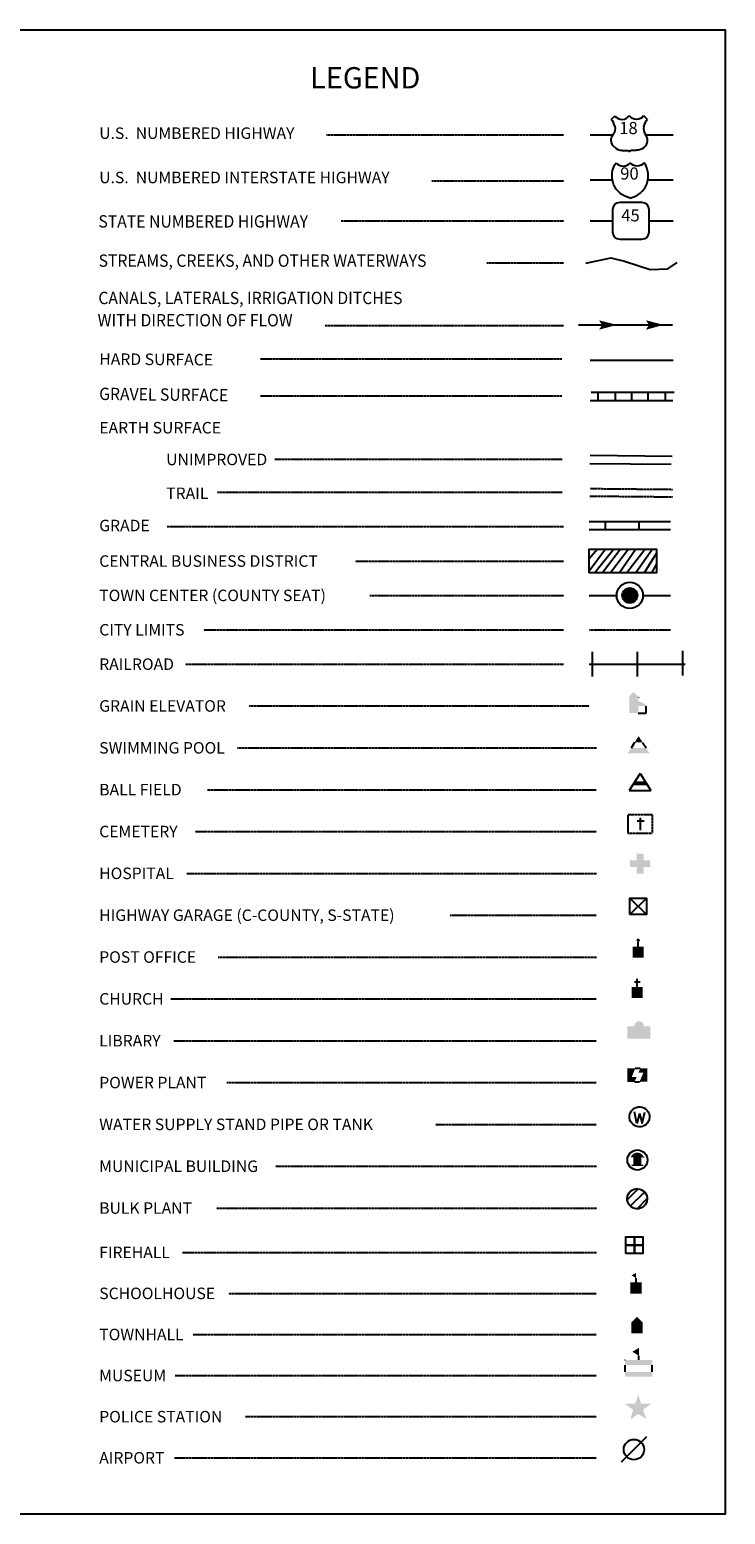
# Model space of a CAD drawing. Extents: x 1766194 to 1772819, y 16403321 to 16406488.
# Drawn here: x 1771335 to 1772819, y 16403321 to 16406488 of the extents above; entities that cross this region are included whole.
import ezdxf
from ezdxf.enums import TextEntityAlignment as Align

# ---------------------------------------------------------------- set-up
doc = ezdxf.new("R2010")
doc.units = 0
doc.header["$MEASUREMENT"] = 0
for name, pattern in [('DGN_STYLE_1', [0.00165, 0, -0.00165]), ('DGN_STYLE_2', [0.0011, 0, -0.0011]), ('DGN_STYLE_3', [0.0011, 0, -0.0011]), ('DGN_STYLE_5', [0.0011, 0, -0.0011])]:
    doc.linetypes.add(name, pattern=pattern)
for name, color, linetype in [('L11', 7, 'CONTINUOUS'), ('L13', 7, 'CONTINUOUS'), ('L16', 7, 'CONTINUOUS'), ('L17', 7, 'CONTINUOUS'), ('L18', 7, 'CONTINUOUS'), ('L2', 7, 'CONTINUOUS'), ('L21', 7, 'CONTINUOUS'), ('L24', 7, 'CONTINUOUS'), ('L25', 7, 'CONTINUOUS'), ('L3', 7, 'CONTINUOUS'), ('L5', 7, 'CONTINUOUS'), ('L6', 7, 'CONTINUOUS'), ('L7', 7, 'CONTINUOUS')]:
    doc.layers.add(name, color=color, linetype=linetype)
doc.styles.add('STYLE-FONT001', font='font001.shx')
doc.styles.add('STYLE-FONT002', font='font002.shx')

# ---------------------------------------------------------------- blocks, each defined once
blk = doc.blocks.new('WTR')
at = {"layer": 'L17', "color": 7, "linetype": 'CONTINUOUS'}
for p, q in [((-90, -231), (-173, 175)), ((1, 126), (-90, -231)), ((1, 126), (92, -231)), ((92, -231), (184, 167))]:
    blk.add_line(p, q, dxfattribs=at)
blk.add_ellipse((0, 0), major_axis=(178, -308), ratio=0.99935, dxfattribs=at)
blk = doc.blocks.new('CS')
at = {"layer": 'L18', "linetype": 'CONTINUOUS'}
h = blk.add_hatch(color=7, dxfattribs=at)
edge = h.paths.add_edge_path()
edge.add_arc((0, 0), 269, 0, 360)
at = {"layer": 'L18', "color": 7, "linetype": 'CONTINUOUS'}
blk.add_arc((0, 0), 466, 0, 360, dxfattribs=at)
blk = doc.blocks.new('MB')
at = {"layer": 'L17', "linetype": 'CONTINUOUS'}
blk.add_hatch(color=7, dxfattribs=at).paths.add_polyline_path([(-242, 93, -0.718342), (229, 95), (231, 94), (139, 94), (139, -171), (206, -171), (206, -212), (-209, -212), (-209, -171), (-142, -171), (-142, 94), (-242, 94)])
at = {"layer": 'L17', "color": 7, "linetype": 'CONTINUOUS'}
for p, q in [((227, 94), (229, 96)), ((-209, -172), (-208, -171))]:
    blk.add_line(p, q, dxfattribs=at)
blk.add_circle((0, 0), 356, dxfattribs=at)
blk = doc.blocks.new('SWMPL')
at = {"layer": 'L17', "color": 7, "linetype": 'CONTINUOUS'}
for p, q in [((247, 389), (121, 191)), ((532, 389), (658, 191))]:
    blk.add_line(p, q, dxfattribs=at)
for points in [[(389, 613), (532, 389), (247, 389)], [(121, 191), (658, 191), (0, 0), (779, 0)]]:
    blk.add_solid(points, dxfattribs=at)
blk = doc.blocks.new('BULK')
at = {"layer": 'L17', "color": 7, "linetype": 'CONTINUOUS'}
for p, q in [((-356, -34), (25, 348)), ((-248, -257), (257, 240)), ((-8, -357), (356, 8))]:
    blk.add_line(p, q, dxfattribs=at)
blk.add_ellipse((0, 0), major_axis=(178, -308), ratio=0.99935, dxfattribs=at)
blk = doc.blocks.new('CEM')
at = {"layer": 'L17', "color": 7, "linetype": 'CONTINUOUS'}
for p, q in [((-129, 119), (128, 119)), ((-4, -213), (-4, 226))]:
    blk.add_line(p, q, dxfattribs=at)
at = {"layer": 'L17', "color": 7, "linetype": 'DGN_STYLE_1', "flags": 128}
blk.add_lwpolyline([(-460, -320), (418, -320), (418, 326), (-460, 326), (-460, -320)], close=True, dxfattribs=at)
blk = doc.blocks.new('PO')
at = {"layer": 'L17', "linetype": 'CONTINUOUS'}
h = blk.add_hatch(color=7, dxfattribs=at)
edge = h.paths.add_edge_path()
edge.add_arc((199, 619), 62.3, 0, 360)
at = {"layer": 'L17', "color": 7, "linetype": 'CONTINUOUS'}
blk.add_line((199, 389), (199, 556), dxfattribs=at)
at = {"layer": 'L17', "color": 7, "linetype": 'CONTINUOUS', "extrusion": (0, 0, -1)}
blk.add_solid([(0, 0), (0, 389), (-398, 0), (-398, 389)], dxfattribs=at)
blk = doc.blocks.new('CH')
at = {"layer": 'L17', "color": 7, "linetype": 'CONTINUOUS'}
for p, q in [((-98, 178), (101, 178)), ((0, 0), (0, 282))]:
    blk.add_line(p, q, dxfattribs=at)
at = {"layer": 'L17', "color": 7, "linetype": 'CONTINUOUS', "extrusion": (0, 0, -1)}
blk.add_solid([(195, -398), (195, 0), (-195, -398), (-195, 0)], dxfattribs=at)
blk = doc.blocks.new('LIB')
at = {"layer": 'L17', "linetype": 'CONTINUOUS'}
blk.add_hatch(color=7, dxfattribs=at).paths.add_polyline_path([(592, 447, 1.027794), (252, 447), (0, 447), (0, 0), (816, 0), (816, 447), (592, 447)])
blk = doc.blocks.new('PPLT')
at = {"layer": 'L17', "linetype": 'CONTINUOUS'}
for points in [[(259, 0), (0, 0), (0, 477), (285, 477), (159, 166), (331, 166)], [(438, 0), (570, 325), (398, 325), (464, 477), (709, 477), (709, 0)]]:
    blk.add_hatch(color=7, dxfattribs=at).paths.add_polyline_path(points)
at = {"layer": 'L17', "color": 7, "linetype": 'CONTINUOUS'}
for p, q in [((259, 0), (438, 0)), ((464, 477), (285, 477))]:
    blk.add_line(p, q, dxfattribs=at)
blk = doc.blocks.new('TWN')
at = {"layer": 'L17', "color": 7, "linetype": 'CONTINUOUS'}
blk.add_circle((0, 0), 268, dxfattribs=at)
blk = doc.blocks.new('BLFLD')
at = {"layer": 'L17', "color": 7, "linetype": 'CONTINUOUS'}
for p, q in [((0, 605), (-389, 0)), ((0, 605), (389, 0)), ((-389, 0), (389, 0))]:
    blk.add_line(p, q, dxfattribs=at)
blk.add_solid([(-181, 323), (181, 323), (-272, 182), (272, 182)], dxfattribs=at)
blk = doc.blocks.new('HOSP')
at = {"layer": 'L17', "linetype": 'CONTINUOUS'}
blk.add_hatch(color=7, dxfattribs=at).paths.add_polyline_path([(0, 0), (0, 240), (-240, 240), (-240, 472), (0, 472), (0, 713), (240, 713), (240, 472), (481, 472), (481, 240), (240, 240), (240, 0)])
at = {"layer": 'L17', "color": 7, "linetype": 'CONTINUOUS'}
for p, q in [((0, 712), (1, 713)), ((-240, 472), (-240, 472))]:
    blk.add_line(p, q, dxfattribs=at)
blk = doc.blocks.new('FRHLL')
at = {"layer": 'L17', "color": 7, "linetype": 'CONTINUOUS', "flags": 128}
for points in [[(-297, -2), (-297, 297), (2, 297), (2, -2), (-297, -2)], [(2, -2), (2, 297), (308, 297), (308, -2), (2, -2)], [(-297, -300), (-297, -2), (2, -2), (2, -300), (-297, -300)], [(2, -300), (2, -2), (308, -2), (308, -300), (2, -300)]]:
    blk.add_lwpolyline(points, close=True, dxfattribs=at)
blk = doc.blocks.new('SCL')
at = {"layer": 'L17', "color": 7, "linetype": 'CONTINUOUS'}
blk.add_line((199, 398), (199, 547), dxfattribs=at)
blk.add_solid([(41, 647), (199, 738), (199, 547)], dxfattribs=at)
at = {"layer": 'L17', "color": 7, "linetype": 'CONTINUOUS', "extrusion": (0, 0, -1)}
blk.add_solid([(0, 0), (0, 398), (-398, 0), (-398, 398)], dxfattribs=at)
blk = doc.blocks.new('TWNHL')
at = {"layer": 'L17', "linetype": 'CONTINUOUS'}
blk.add_hatch(color=7, dxfattribs=at).paths.add_polyline_path([(0, 0), (0, 389), (207, 588), (398, 389), (398, 0)])
blk = doc.blocks.new('MSM')
at = {"layer": 'L17', "color": 7, "linetype": 'CONTINUOUS'}
for p, q in [((0, 594), (2, 597)), ((491, 597), (491, 740)), ((0, 174), (0, 416))]:
    blk.add_line(p, q, dxfattribs=at)
at = {"layer": 'L17', "color": 7, "linetype": 'CONTINUOUS', "flags": 128}
blk.add_lwpolyline([(963, 174), (963, 416)], dxfattribs=at)
at = {"layer": 'L17', "color": 7, "linetype": 'CONTINUOUS'}
for points in [[(0, 597), (963, 597), (0, 416), (963, 416)], [(261, 889), (491, 1025), (491, 740)]]:
    blk.add_solid(points, dxfattribs=at)
at = {"layer": 'L17', "color": 7, "linetype": 'CONTINUOUS', "extrusion": (0, 0, -1)}
blk.add_solid([(0, 0), (-963, 0), (0, 174), (-963, 174)], dxfattribs=at)
blk = doc.blocks.new('PLC')
at = {"layer": 'L17', "linetype": 'CONTINUOUS'}
blk.add_hatch(color=7, dxfattribs=at).paths.add_polyline_path([(0, 0), (99, 340), (-199, 563), (174, 563), (273, 870), (381, 563), (737, 563), (447, 340), (563, 17), (273, 199)])
blk = doc.blocks.new('LFLD')
at = {"layer": 'L17', "color": 7, "linetype": 'CONTINUOUS'}
blk.add_line((-443, -435), (461, 469), dxfattribs=at)
blk.add_circle((-3, 5), 361, dxfattribs=at)
blk = doc.blocks.new('ELEV')
at = {"layer": 'L17', "linetype": 'CONTINUOUS'}
blk.add_hatch(color=7, dxfattribs=at).paths.add_polyline_path([(0, 0), (0, 555), (-41, 555), (149, 746), (348, 555), (307, 555), (307, 435), (597, 298), (597, 249), (315, 249), (315, 0)])
at = {"layer": 'L17', "color": 7, "linetype": 'CONTINUOUS'}
for p, q in [((340, 555), (344, 559)), ((315, 0), (597, 0)), ((597, 0), (597, 249))]:
    blk.add_line(p, q, dxfattribs=at)
blk = doc.blocks.new('HWYG')
at = {"layer": 'L17', "color": 7, "linetype": 'CONTINUOUS'}
for p, q in [((-300, -297), (288, 283)), ((-300, 283), (288, -297))]:
    blk.add_line(p, q, dxfattribs=at)
at = {"layer": 'L17', "color": 7, "linetype": 'CONTINUOUS', "flags": 128}
blk.add_lwpolyline([(-300, -297), (-300, 283), (288, 283), (288, -297), (-300, -297)], close=True, dxfattribs=at)

msp = doc.modelspace()

# ---------------------------------------------------------------- linework, layer by layer
at = {"layer": 'L11', "color": 230, "linetype": 'CONTINUOUS'}
for p, q in [((1772727.8, 16405109.9), (1772727.8, 16405162.4)), ((1772535.3, 16405108.1), (1772535.3, 16405160.7)), ((1772631.6, 16405108.2), (1772631.6, 16405160.7))]:
    msp.add_line(p, q, dxfattribs=at)
at = {"layer": 'L11', "color": 230, "linetype": 'CONTINUOUS', "flags": 128}
msp.add_lwpolyline([(1772528.3, 16405134.4), (1772733.1, 16405134.4)], dxfattribs=at)
at = {"layer": 'L13', "color": 7, "linetype": 'CONTINUOUS'}
msp.add_line((1772505.8, 16405858), (1772705.9, 16405858), dxfattribs=at)
at = {"layer": 'L13', "color": 7, "linetype": 'CONTINUOUS', "flags": 128}
msp.add_lwpolyline([(1766194.4, 16406487.7), (1772818.6, 16406487.7), (1772818.6, 16403320.9), (1766194.4, 16403320.9), (1766194.4, 16406487.7)], close=True, dxfattribs=at)
at = {"layer": 'L13', "color": 7, "linetype": 'CONTINUOUS', "extrusion": (0, 0, -1)}
for points in [[(-1772549.4, 16405867.7), (-1772587.6, 16405858), (-1772555.8, 16405858), (-1772549.4, 16405847.8)], [(-1772649.4, 16405867.7), (-1772687.6, 16405858), (-1772655.9, 16405858), (-1772649.4, 16405847.8)]]:
    msp.add_solid(points, dxfattribs=at)
at = {"layer": 'L16', "color": 6, "linetype": 'CONTINUOUS'}
for p, q in [((1772528.3, 16405438.8), (1772701.6, 16405438.8)), ((1772563.3, 16405421.3), (1772563.4, 16405438.7)), ((1772635.1, 16405421.3), (1772635.1, 16405438.8))]:
    msp.add_line(p, q, dxfattribs=at)
at = {"layer": 'L16', "color": 6, "linetype": 'CONTINUOUS', "flags": 128}
msp.add_lwpolyline([(1772528.3, 16405421.2), (1772701.6, 16405421.3)], dxfattribs=at)
at = {"layer": 'L17', "color": 7, "linetype": 'CONTINUOUS'}
for p, q in [((1772530.2, 16405579.9), (1772705.2, 16405578.2)), ((1772530, 16405562.4), (1772703.4, 16405560.7))]:
    msp.add_line(p, q, dxfattribs=at)
at = {"layer": 'L2', "color": 6, "linetype": 'DGN_STYLE_3'}
msp.add_line((1772528.3, 16405207.7), (1772701.6, 16405207.7), dxfattribs=at)
at = {"layer": 'L21', "color": 2, "linetype": 'CONTINUOUS'}
for p, q in [((1772575.6, 16406296.5), (1772583.8, 16406303.9)), ((1772652.3, 16406296.5), (1772644.6, 16406303.9)), ((1772645.2, 16406281.3), (1772645.2, 16406282.3)), ((1772530.1, 16406263.6), (1772580.3, 16406263.6)), ((1772579.2, 16406263.6), (1772579.7, 16406264.1)), ((1772648.5, 16406263.6), (1772707.1, 16406263.6)), ((1772582.2, 16406237), (1772581.4, 16406237.7)), ((1772598.6, 16406230.3), (1772610.4, 16406230.3)), ((1772629.3, 16406230.3), (1772617.5, 16406230.3)), ((1772644.7, 16406236.2), (1772645.7, 16406237.1)), ((1772640.8, 16406119), (1772593.8, 16406119)), ((1772578.1, 16406103.3), (1772578.1, 16406056.3)), ((1772656.4, 16406056.3), (1772656.4, 16406103.3)), ((1772530.1, 16406079.7), (1772578.1, 16406079.7)), ((1772656.4, 16406079.7), (1772707.1, 16406079.7)), ((1772593.8, 16406040.7), (1772640.8, 16406040.7))]:
    msp.add_line(p, q, dxfattribs=at)
at = {"layer": 'L21', "color": 1, "linetype": 'CONTINUOUS'}
for p, q in [((1772530.1, 16406167.4), (1772578.4, 16406167.5)), ((1772653.1, 16406167.5), (1772707.1, 16406167.5))]:
    msp.add_line(p, q, dxfattribs=at)
at = {"layer": 'L21', "color": 1, "linetype": 'CONTINUOUS', "extrusion": (0, 0, -1)}
for centre, radius, start, end in [((-1772625.6, 16406176.2), 48.6, 281.909, 34.859), ((-1772630.7, 16406215.4), 18.8, 217.3738, 322.2355)]:
    msp.add_arc(centre, radius, start, end, dxfattribs=at)
at = {"layer": 'L21', "color": 1, "linetype": 'CONTINUOUS'}
for centre, radius, start, end in [((1772600.8, 16406215.4), 18.8, 217.3738, 322.2355), ((1772605.8, 16406176.2), 48.6, 281.909, 34.859)]:
    msp.add_arc(centre, radius, start, end, dxfattribs=at)
at = {"layer": 'L21', "color": 2, "linetype": 'CONTINUOUS'}
for centre, start, end in [((1772593.7, 16406103.4), 90, 180), ((1772640.7, 16406103.4), 0, 90), ((1772593.7, 16406056.4), 180, 270), ((1772640.7, 16406056.4), 270, 0)]:
    msp.add_arc(centre, 15.7, start, end, dxfattribs=at)
for centre, major_axis, start_param, end_param in [((1772598.7, 16406314.1), (-18.5, 0), 0.622916, 2.54491), ((1772546.3, 16406274.2), (37.3, 0), 0.214576, 0.670456), ((1772666.9, 16406276.2), (-22.5, 0), 6.051997, 6.897361), ((1772632.8, 16406251.8), (20.1, 0), 5.416531, 6.951614), ((1772598.7, 16406252.4), (-23, 0), 0.768441, 1.570892), ((1772617.8, 16406226.6), (-3.84, 0), 4.712486, 6.102298)]:
    msp.add_ellipse(centre, major_axis=major_axis, ratio=0.959137, start_param=start_param, end_param=end_param, dxfattribs=at)
at = {"layer": 'L21', "color": 2, "linetype": 'CONTINUOUS', "extrusion": (0, 0, -1)}
for centre, major_axis, start_param, end_param in [((1772629.3, 16406314.1), (18.5, 0), 0.616778, 2.544706), ((1772561.1, 16406276.2), (22.5, 0), 6.022841, 6.875025), ((1772681.7, 16406274.3), (-37.3, 0), 0.227933, 0.670265), ((1772595.2, 16406251.8), (-20.1, 0), 5.464662, 6.953927), ((1772610.2, 16406226.6), (-3.84, 0), 1.570699, 2.960511), ((1772629.3, 16406252.4), (23, 0), 0.837856, 1.570699)]:
    msp.add_ellipse(centre, major_axis=major_axis, ratio=0.959137, start_param=start_param, end_param=end_param, dxfattribs=at)
at = {"layer": 'L21', "color": 2, "linetype": 'CONTINUOUS'}
for p in [(1772582.8, 16406281.8), (1772648.7, 16406263.6)]:
    msp.add_point(p, dxfattribs=at)
at = {"layer": 'L24', "color": 7, "linetype": 'DGN_STYLE_3'}
for p, q in [((1771968.3, 16406263.6), (1772474.1, 16406263.6)), ((1772192.1, 16406165.2), (1772474.1, 16406165.2)), ((1771999.8, 16406079.7), (1772474.1, 16406079.7)), ((1772310.4, 16405990.7), (1772474.1, 16405990.7)), ((1771965.1, 16405856.4), (1772474.1, 16405856.4)), ((1771826.6, 16405785.3), (1772470.6, 16405785.3)), ((1771826.6, 16405706.5), (1772470.6, 16405706.5)), ((1771858.1, 16405571.9), (1772470.6, 16405571.9)), ((1771735.1, 16405500.9), (1772470.6, 16405500.9)), ((1771627.8, 16405427.6), (1772474, 16405427.6)), ((1772029.3, 16405354.3), (1772474, 16405354.3)), ((1772060.9, 16405281), (1772474, 16405281)), ((1771705.7, 16405207.7), (1772474, 16405207.7)), ((1771667.4, 16405134.4), (1772474, 16405134.4)), ((1771802.6, 16405045.1), (1772528.3, 16405045.1)), ((1771777.5, 16404955.9), (1772544.1, 16404955.9)), ((1771714.2, 16404866.6), (1772544.1, 16404866.6)), ((1771688, 16404777.4), (1772544.1, 16404777.4)), ((1771670.1, 16404688.1), (1772544.1, 16404688.1)), ((1772231, 16404598.9), (1772544.1, 16404598.9)), ((1771736.9, 16404509.6), (1772544.1, 16404509.6)), ((1771636.6, 16404420.4), (1772544.1, 16404420.4)), ((1771642.6, 16404331.1), (1772544.1, 16404331.1)), ((1771756, 16404241.9), (1772544.1, 16404241.9)), ((1772200.6, 16404152.6), (1772544.1, 16404152.6)), ((1771859.3, 16404063.4), (1772544.1, 16404063.4)), ((1771733.9, 16403974.1), (1772544.1, 16403974.1)), ((1771661.1, 16403879.6), (1772544.1, 16403879.6)), ((1771759, 16403792.1), (1772544.1, 16403792.1)), ((1771683.8, 16403704.5), (1772544.1, 16403704.5)), ((1771645.6, 16403616.8), (1772544.1, 16403616.8)), ((1771794.8, 16403529.2), (1772544.1, 16403529.2)), ((1771644.4, 16403441.5), (1772544.1, 16403441.5))]:
    msp.add_line(p, q, dxfattribs=at)
at = {"layer": 'L25', "color": 7, "linetype": 'CONTINUOUS'}
for p, q in [((1772545.9, 16405379.7), (1772528.3, 16405358.7)), ((1772563.4, 16405379.7), (1772528.4, 16405332.4)), ((1772580.9, 16405379.7), (1772540.6, 16405328.9)), ((1772594.8, 16405379.7), (1772556.4, 16405328.9)), ((1772612.4, 16405379.7), (1772573.9, 16405328.9)), ((1772628.1, 16405379.7), (1772593.1, 16405328.9)), ((1772647.4, 16405379.7), (1772608.8, 16405328.9)), ((1772663.1, 16405379.7), (1772628.1, 16405328.9)), ((1772671.8, 16405370.9), (1772645.6, 16405328.9)), ((1772671.8, 16405348.2), (1772661.4, 16405328.9))]:
    msp.add_line(p, q, dxfattribs=at)
at = {"layer": 'L25', "color": 7, "linetype": 'CONTINUOUS', "flags": 128}
msp.add_lwpolyline([(1772528.3, 16405328.9), (1772528.3, 16405379.7), (1772671.9, 16405379.7), (1772671.9, 16405328.9), (1772528.3, 16405328.9)], close=True, dxfattribs=at)
at = {"layer": 'L3', "color": 2, "linetype": 'CONTINUOUS'}
for p, q in [((1772530.1, 16405783.1), (1772707.1, 16405783.1)), ((1772528.4, 16405281), (1772586.9, 16405281)), ((1772643, 16405281), (1772701.6, 16405281))]:
    msp.add_line(p, q, dxfattribs=at)
at = {"layer": 'L5', "color": 1, "linetype": 'CONTINUOUS'}
for p, q in [((1772532.8, 16405714.5), (1772709.6, 16405714.5)), ((1772547.6, 16405697), (1772547.6, 16405714.5)), ((1772584.3, 16405697), (1772584.3, 16405714.5)), ((1772619.3, 16405697), (1772619.3, 16405714.5)), ((1772654.3, 16405697), (1772654.3, 16405714.5)), ((1772691.1, 16405697), (1772691.1, 16405714.5)), ((1772530.1, 16405697), (1772706.8, 16405697))]:
    msp.add_line(p, q, dxfattribs=at)
at = {"layer": 'L6', "color": 7, "linetype": 'DGN_STYLE_5'}
for p, q in [((1772530, 16405492.9), (1772706.8, 16405491.2)), ((1772530.2, 16405508.9), (1772706.9, 16405507.2))]:
    msp.add_line(p, q, dxfattribs=at)
at = {"layer": 'L7', "color": 5, "linetype": 'CONTINUOUS', "flags": 128}
msp.add_lwpolyline([(1772520.9, 16405989.9), (1772574.3, 16406000.9), (1772603.8, 16405994.1), (1772658.7, 16405976), (1772696, 16405977.9), (1772716.1, 16405991.3)], dxfattribs=at)

# ---------------------------------------------------------------- block references
at = {"layer": 'L17', "color": 7, "linetype": 'CONTINUOUS'}
for name, p, xscale, yscale, zscale, rotation in [('TWN', (1772615, 16405281), 0.05999840843437262, 0.05999840843437262, 0.05999840843437262, 5.692451480500292), ('SWMPL', (1772610.4, 16404944), 0.06010300607525106, 0.06010300607525106, 0.06010300607525106, 0.01331737316524856), ('BLFLD', (1772636.7, 16404864.7), 0.06010300607525106, 0.06010300607525106, 0.06010300607525106, 0.01331737316524856), ('HOSP', (1772629.9, 16404687.5), 0.06010300607525106, 0.06010300607525106, 0.06010300607525106, 0.01331737316524856), ('HWYG', (1772633.3, 16404618.4), 0.06010300607525106, 0.06010300607525106, 0.06010300607525106, 0.01331737316524856), ('PO', (1772620.9, 16404508.1), 0.06010300607525106, 0.06010300607525106, 0.06010300607525106, 0.01331737316524856), ('CH', (1772630.7, 16404445.9), 0.06010300607525106, 0.06010300607525106, 0.06010300607525106, 0.01331737316524856), ('LIB', (1772609.4, 16404335.2), 0.06010300607525106, 0.06010300607525106, 0.06010300607525106, 0.01331737316524856), ('PPLT', (1772609.5, 16404243.4), 0.06010300607525106, 0.06010300607525106, 0.06010300607525106, 0.01331737316524856), ('WTR', (1772635.6, 16404168.6), 0.06010300607525106, 0.06010300607525106, 0.06010300607525106, 0.01331737316524856), ('MB', (1772631.2, 16404076.7), 0.06010300607525106, 0.06010300607525106, 0.06010300607525106, 0.01331737316524856), ('BULK', (1772630.8, 16403993.9), 0.06010300607525106, 0.06010300607525106, 0.06010300607525106, 0.01331737316524856), ('FRHLL', (1772624.5, 16403895.1), 0.06010300607525106, 0.06010300607525106, 0.06010300607525106, 0.01331737316524856), ('SCL', (1772616.3, 16403791.7), 0.06010300607525106, 0.06010300607525106, 0.06010300607525106, 0.01331737316524856), ('TWNHL', (1772618.2, 16403706.8), 0.06010300607525106, 0.06010300607525106, 0.06010300607525106, 0.01331737316524856), ('MSM', (1772604.9, 16403614.3), 0.06010300607525106, 0.06010300607525106, 0.06010300607525106, 0.01331737316524856), ('PLC', (1772616.2, 16403523.2), 0.06010300607525106, 0.06010300607525106, 0.06010300607525106, 0.01331737316524856), ('LFLD', (1772623.9, 16403458.7), 0.06010300607525106, 0.06010300607525106, 0.06010300607525106, 0.01331737316524856)]:
    msp.add_blockref(name, p, dxfattribs=dict(at, xscale=xscale, yscale=yscale, zscale=zscale, rotation=rotation))
at = {"layer": 'L17', "color": 7, "linetype": 'CONTINUOUS', "xscale": 0.06010300445172947, "yscale": 0.06010300445172947, "zscale": 0.06010300445172947}
msp.add_blockref('ELEV', (1772614, 16405030), dxfattribs=at)
at = {"layer": 'L17', "color": 7, "linetype": 'DGN_STYLE_1', "xscale": 0.06010300607525106, "yscale": 0.06010300607525106, "zscale": 0.06010300607525106, "rotation": 0.01331737316524856}
msp.add_blockref('CEM', (1772638.1, 16404793.2), dxfattribs=at)
at = {"layer": 'L18', "color": 7, "linetype": 'CONTINUOUS', "xscale": 0.06010300445172947, "yscale": 0.06010300445172947, "zscale": 0.06010300445172947}
msp.add_blockref('CS', (1772615, 16405281), dxfattribs=at)

# ---------------------------------------------------------------- texts
at = {"layer": 'L21', "color": 2, "linetype": 'DGN_STYLE_2', "style": 'STYLE-FONT002'}
for s, p in [('18', (1772612, 16406264.9)), ('45', (1772616.4, 16406078.7))]:
    msp.add_text(s, height=26, dxfattribs=at).set_placement(p, align=Align.CENTER)
at = {"layer": 'L21', "color": 1, "linetype": 'DGN_STYLE_2', "style": 'STYLE-FONT002'}
msp.add_text('90', height=26, dxfattribs=at).set_placement((1772614.2, 16406167.9), align=Align.CENTER)
at = {"layer": 'L24', "color": 7, "linetype": 'CONTINUOUS', "style": 'STYLE-FONT002', "width": 0.990112}
msp.add_text('LEGEND', height=45.51, rotation=0.0003, dxfattribs=at).set_placement((1772050.9, 16406362.3), align=Align.CENTER)
at = {"layer": 'L24', "color": 7, "linetype": 'CONTINUOUS', "style": 'STYLE-FONT001'}
for s, height, rotation, width, p in [('U.S.  NUMBERED HIGHWAY', 24.507, 0.0004, 1.002999, (1771483.6, 16406254.7)), ('U.S.  NUMBERED INTERSTATE HIGHWAY', 24.51, 0.0004, 1.002857, (1771483.6, 16406160.2)), ('STATE NUMBERED HIGHWAY', 26.261, 0.0004, 0.937625, (1771481.8, 16406065.7)), ('STREAMS, CREEKS, AND OTHER WATERWAYS', 26.26, 0.0004, 0.937546, (1771482.3, 16405981.9)), ('CANALS, LATERALS, IRRIGATION DITCHES', 26.26, 0.0004, 0.937546, (1771481.7, 16405902.3)), ('WITH DIRECTION OF FLOW', 26.26, 0.0004, 0.937546, (1771480.2, 16405854.8)), ('EARTH SURFACE', 24.51, 0.0001, 1.005711, (1771483.7, 16405626.4)), ('UNIMPROVED', 24.51, 0.0001, 1.005711, (1771626.3, 16405558.7)), ('TRAIL', 24.51, 0.0001, 1.005711, (1771626.3, 16405486.5)), ('GRADE', 24.51, 0.0004, 1.003263, (1771483.6, 16405417.8)), ('CENTRAL BUSINESS DISTRICT', 24.51, 0.0004, 1.003263, (1771483.6, 16405342)), ('TOWN CENTER (COUNTY SEAT)', 24.51, 0.0004, 1.003263, (1771483.6, 16405268.7)), ('CITY LIMITS', 24.51, 0.0004, 1.003263, (1771483.6, 16405195.4)), ('RAILROAD', 24.51, 0.0004, 1.003263, (1771483.6, 16405122.1)), ('GRAIN ELEVATOR', 24.51, 0.0001, 1.003263, (1771483.6, 16405032.9)), ('SWIMMING POOL', 24.51, 0.0004, 1.003263, (1771483.6, 16404943.6)), ('BALL FIELD', 24.51, 0.0004, 1.003263, (1771483.6, 16404854.4)), ('CEMETERY', 24.51, 0.0004, 1.003263, (1771483.6, 16404765.1)), ('HOSPITAL', 24.51, 0.0004, 1.003263, (1771483.6, 16404675.9)), ('HIGHWAY GARAGE (C-COUNTY, S-STATE)', 24.51, 0.0004, 1.003263, (1771483.6, 16404586.6)), ('POST OFFICE', 24.51, 0.0004, 1.003263, (1771483.6, 16404497.4)), ('CHURCH', 24.51, 0.0004, 1.003263, (1771483.6, 16404408.1)), ('LIBRARY', 24.51, 0.0004, 1.003263, (1771483.6, 16404318.9)), ('POWER PLANT', 24.51, 0.0004, 1.003263, (1771483.6, 16404229.6)), ('WATER SUPPLY STAND PIPE OR TANK', 24.51, 0.0004, 1.003263, (1771483.6, 16404140.4)), ('MUNICIPAL BUILDING', 24.51, 0.0004, 1.003263, (1771483.6, 16404051.1)), ('BULK PLANT', 24.51, 0.0004, 1.003263, (1771483.6, 16403961.9)), ('FIREHALL', 24.51, 0.0004, 1.003263, (1771483.6, 16403867.4)), ('SCHOOLHOUSE', 24.51, 0.0004, 1.003263, (1771483.6, 16403779.9)), ('TOWNHALL', 24.51, 0.0004, 1.003263, (1771483.6, 16403692.2)), ('MUSEUM', 24.51, 0.0004, 1.003263, (1771483.6, 16403604.6)), ('POLICE STATION', 24.51, 0.0004, 1.003263, (1771483.6, 16403516.9)), ('AIRPORT', 24.51, 0.0004, 1.003263, (1771483.6, 16403429.2))]:
    msp.add_text(s, height=height, rotation=rotation, dxfattribs=dict(at, width=width)).set_placement(p)
at = {"layer": 'L24', "color": 7, "linetype": 'DGN_STYLE_5', "style": 'STYLE-FONT001'}
for s, height, rotation, width, p in [('HARD SURFACE', 24.507, 359.6283, 1.005141, (1771483.6, 16405773)), ('GRAVEL SURFACE', 26.261, 359.3602, 0.936026, (1771483.4, 16405697.9))]:
    msp.add_text(s, height=height, rotation=rotation, dxfattribs=dict(at, width=width)).set_placement(p)

doc.saveas('drawing.dxf')
